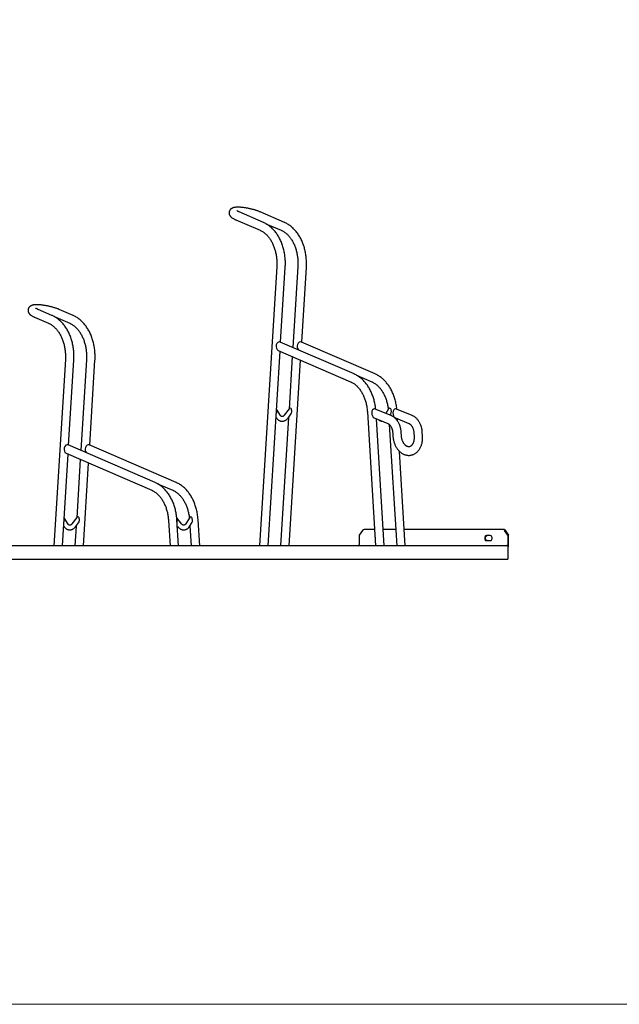
# Model space of a CAD drawing. Units: millimetres. Extents: x -100989 to 17128, y -24790 to 18588.
# Drawn here: x -96503 to -94956, y -24790 to -22251 of the extents above; entities that cross this region are included whole.
import ezdxf

# ---------------------------------------------------------------- set-up
doc = ezdxf.new("R2010")
doc.units = ezdxf.units.MM
doc.header["$LTSCALE"] = 20
doc.layers.get('0').update_dxf_attribs({"color": 4})
doc.layers.add('VELOPA-FIG15', color=3, linetype='Continuous', lineweight=15)

msp = doc.modelspace()

# ---------------------------------------------------------------- linework, layer by layer
for p, q in [((-95874.17, -22773.58), (-95936.88, -22746.46)), ((-95819.72, -22773.58), (-95882.43, -22746.46)), ((-95945.61, -22766.66), (-95882.9, -22793.77)), ((-95867.72, -22776.79), (-95828.45, -22793.77)), ((-95839.75, -22887.34), (-95884.29, -23607.35)), ((-95829.78, -23082.49), (-95817.79, -22888.7)), ((-95785.3, -22887.34), (-95798.22, -23096.13)), ((-95775.33, -23082.49), (-95763.34, -22888.7)), ((-96419.32, -23013.58), (-96455.31, -22998.01)), ((-96364.87, -23013.58), (-96400.86, -22998.01)), ((-96464.04, -23018.21), (-96428.05, -23033.77)), ((-96409.6, -23018.21), (-96373.6, -23033.77)), ((-95640.47, -23164.34), (-95830.78, -23082.05)), ((-95586.03, -23164.34), (-95776.33, -23082.05)), ((-95862.25, -23607.35), (-95831.22, -23105.83)), ((-95836.48, -23103.56), (-95649.2, -23184.53)), ((-96384.89, -23127.34), (-96414.59, -23607.35)), ((-96376.5, -23347.9), (-96362.94, -23128.7)), ((-96330.45, -23127.34), (-96344.94, -23361.54)), ((-96322.05, -23347.9), (-96308.49, -23128.7)), ((-95799.66, -23119.48), (-95808.05, -23255.02)), ((-95807.8, -23607.35), (-95778.19, -23128.76)), ((-95634.15, -23167.5), (-95594.76, -23184.53)), ((-95830.41, -23271.18), (-95840.49, -23255.63)), ((-95807.35, -23254.12), (-95820.2, -23270.77)), ((-95544.96, -23271.75), (-95585.55, -23254.86)), ((-95584.11, -23255.46), (-95584.6, -23254.82)), ((-95551.15, -23254.32), (-95558.73, -23266.02)), ((-95490.51, -23271.75), (-95531.1, -23254.86)), ((-95841.73, -23275.77), (-95840.48, -23277.7)), ((-95809.37, -23276.38), (-95829.84, -23607.35)), ((-95810.7, -23278.1), (-95803.01, -23268.14)), ((-95606.05, -23262.03), (-95584.69, -23607.35)), ((-95588.38, -23277.51), (-95553.42, -23292.06)), ((-95562.65, -23607.35), (-95582.91, -23279.78)), ((-95547.47, -23270.71), (-95545.68, -23267.94)), ((-95533.93, -23277.51), (-95498.97, -23292.06)), ((-95528.07, -23286.14), (-95528.46, -23279.78)), ((-95549.59, -23294.59), (-95530.24, -23607.35)), ((-95540.75, -23315.84), (-95540.06, -23325.8)), ((-95518.12, -23324.27), (-95518.81, -23314.32)), ((-95486.31, -23315.84), (-95485.62, -23325.8)), ((-95463.67, -23324.27), (-95464.36, -23314.32)), ((-96153.45, -23444.34), (-96377.5, -23347.47)), ((-96099, -23444.34), (-96323.05, -23347.47)), ((-96392.55, -23607.35), (-96377.94, -23371.24)), ((-96383.2, -23368.97), (-96162.18, -23464.53)), ((-96346.38, -23384.89), (-96355.68, -23535.24)), ((-95508.2, -23607.35), (-95523.25, -23364)), ((-96338.1, -23607.35), (-96324.91, -23394.17)), ((-96147.13, -23447.5), (-96107.74, -23464.53)), ((-96378.05, -23551.39), (-96388.12, -23535.85)), ((-96354.98, -23534.34), (-96367.83, -23550.99)), ((-96085.25, -23550.98), (-96097.55, -23535.04)), ((-96064.12, -23534.53), (-96075.04, -23551.38)), ((-96389.37, -23555.99), (-96388.12, -23557.92)), ((-96357, -23556.6), (-96360.14, -23607.35)), ((-96358.33, -23558.32), (-96350.65, -23548.36)), ((-96119.03, -23542.03), (-96114.99, -23607.35)), ((-96092.95, -23607.35), (-96097.07, -23540.67)), ((-96096.09, -23556.59), (-96094.75, -23558.31)), ((-96064.97, -23557.91), (-96058.64, -23548.15)), ((-96063.72, -23555.98), (-96060.54, -23607.35)), ((-96038.5, -23607.35), (-96042.62, -23540.67)), ((-95587.29, -23565.35), (-95614.18, -23565.35)), ((-95532.84, -23565.35), (-95565.24, -23565.35)), ((-95252.35, -23565.35), (-95510.8, -23565.35)), ((-95252.35, -23565.35), (-95241.74, -23580.35)), ((-95618.42, -23568.35), (-95626.91, -23580.35)), ((-95626.91, -23580.35), (-95626.91, -23604.35)), ((-95289.01, -23581.35), (-95298.91, -23581.35)), ((-95243.87, -23580.35), (-95252.35, -23568.35)), ((-95243.87, -23580.35), (-95243.87, -23642.35)), ((-95241.74, -23580.35), (-95243.87, -23580.35)), ((-95241.74, -23610.35), (-95241.74, -23580.35)), ((-95243.87, -23607.35), (-97356.57, -23607.35)), ((-95475.75, -23607.29), (-95475.75, -23607.35)), ((-95472.87, -23607.35), (-95472.87, -23607.29)), ((-95468.87, -23607.35), (-95468.87, -23607.29)), ((-95298.91, -23594.35), (-95289.01, -23594.35)), ((-95243.87, -23610.35), (-95241.74, -23610.35)), ((-97739.61, -23642.35), (-95243.87, -23642.35))]:
    msp.add_line(p, q)
at = {"flags": 128}
for points in [[(-95298.91, -23581.35), (-95300.01, -23581.54), (-95301.05, -23582.09), (-95301.96, -23582.98), (-95302.7, -23584.16), (-95303.21, -23585.54), (-95303.48, -23587.06), (-95303.48, -23588.63), (-95303.21, -23590.15), (-95302.7, -23591.54), (-95301.96, -23592.71), (-95301.05, -23593.6), (-95300.01, -23594.16), (-95298.91, -23594.35)], [(-95296.79, -23594.35), (-95297.89, -23594.16), (-95298.93, -23593.6), (-95299.84, -23592.71), (-95300.58, -23591.54), (-95301.09, -23590.15), (-95301.36, -23588.63), (-95301.36, -23587.06), (-95301.09, -23585.54), (-95300.58, -23584.16), (-95299.84, -23582.98), (-95298.93, -23582.09), (-95297.89, -23581.54), (-95296.79, -23581.35)], [(-95289.01, -23594.35), (-95287.91, -23594.16), (-95286.88, -23593.6), (-95285.97, -23592.71), (-95285.23, -23591.54), (-95284.72, -23590.15), (-95284.45, -23588.63), (-95284.45, -23587.06), (-95284.72, -23585.54), (-95285.23, -23584.16), (-95285.97, -23582.98), (-95286.88, -23582.09), (-95287.91, -23581.54), (-95289.01, -23581.35)]]:
    msp.add_lwpolyline(points, dxfattribs=at)
msp.add_arc((-95577.54, -23587.84), 8.82, 164.54359, 202.53645)
for centre, major_axis, ratio, start_param, end_param in [((-95833.63, -23092.81), (1.32, 11.17), 0.6892383, 6.0803278, 9.2219204), ((-95779.18, -23092.81), (1.32, 11.17), 0.6892383, 6.0803278, 8.9541574), ((-95844.07, -23261.13), (0.35, 8.47), 0.5012703, 4.6712396, 5.3763849), ((-95805.18, -23261.13), (0.35, 8.47), 0.5012703, 4.6712396, 6.8992632), ((-95586.96, -23266.18), (-1.28, 11.74), 0.6564335, 6.2115828, 9.0779969), ((-95586.96, -23266.18), (-1.28, 11.74), 0.6564335, 5.9364042, 6.2115828), ((-95587.31, -23261.13), (-0.35, 8.47), 0.5012703, 5.4442712, 5.5037159), ((-95548.42, -23261.13), (-0.35, 8.47), 0.5012703, 4.7535384, 6.8992632), ((-95548.42, -23261.13), (-0.35, 8.47), 0.5012703, 3.7576706, 4.7535384), ((-95532.52, -23266.18), (-1.28, 11.74), 0.6564335, 6.2115828, 9.0779969), ((-95532.52, -23266.18), (-1.28, 11.74), 0.6564335, 5.9364042, 6.2115828), ((-95844.07, -23261.13), (0.35, 8.47), 0.5012703, 3.9660943, 4.6712396), ((-95805.18, -23261.13), (0.35, 8.47), 0.5012703, 3.7576706, 4.6712396), ((-96380.35, -23358.22), (1.32, 11.17), 0.6892383, 6.0803278, 9.2219204), ((-96325.9, -23358.22), (1.32, 11.17), 0.6892383, 6.0803278, 8.9541574), ((-96391.71, -23541.35), (0.35, 8.47), 0.5012703, 4.6712396, 5.3763849), ((-96352.82, -23541.35), (0.35, 8.47), 0.5012703, 4.6712396, 6.8992632), ((-96100.27, -23541.34), (-0.35, 8.47), 0.5012703, 4.7535384, 5.5011627), ((-96061.38, -23541.34), (-0.35, 8.47), 0.5012703, 4.7535384, 6.8992632), ((-96391.71, -23541.35), (0.35, 8.47), 0.5012703, 3.9660943, 4.6712396), ((-96352.82, -23541.35), (0.35, 8.47), 0.5012703, 3.7576706, 4.6712396), ((-96100.27, -23541.34), (-0.35, 8.47), 0.5012703, 4.0483931, 4.7535384), ((-96061.38, -23541.34), (-0.35, 8.47), 0.5012703, 3.7576706, 4.7535384), ((-95616.3, -23568.35), (2.77, 2.77), 0.4142136, 0.3926991, 1.9634954), ((-95250.23, -23568.35), (2.77, -2.77), 0.4142136, 2.7488936, 4.3196899), ((-95628.84, -23604.35), (0, 3), 0.645243, 3.1415927, 4.712389), ((-95250.54, -23604.35), (6.67, 0), 0.449741, 4.712389, 6.2831853)]:
    msp.add_ellipse(centre, major_axis=major_axis, ratio=ratio, start_param=start_param, end_param=end_param)
for points, knots in [([(-95882.43, -22746.46), (-95882.91, -22746.26), (-95884.34, -22745.65), (-95886.85, -22744.67), (-95890, -22743.53), (-95893.27, -22742.45), (-95896.64, -22741.41), (-95900.1, -22740.43), (-95903.63, -22739.51), (-95907.21, -22738.64), (-95910.81, -22737.85), (-95914.43, -22737.11), (-95918.03, -22736.46), (-95921.59, -22735.88), (-95925.1, -22735.38), (-95928.53, -22734.97), (-95931.86, -22734.65), (-95935.1, -22734.43), (-95938.22, -22734.31), (-95941.24, -22734.29), (-95944.17, -22734.4), (-95947.05, -22734.66), (-95949.72, -22735.1), (-95952.08, -22735.71), (-95954.06, -22736.45), (-95955.78, -22737.3), (-95957.33, -22738.31), (-95958.74, -22739.5), (-95959.98, -22740.87), (-95961.03, -22742.43), (-95961.88, -22744.18), (-95962.46, -22746.1), (-95962.72, -22748.09), (-95962.67, -22750.04), (-95962.35, -22751.88), (-95961.8, -22753.61), (-95961.04, -22755.21), (-95960.11, -22756.7), (-95959, -22758.1), (-95957.68, -22759.46), (-95956.06, -22760.84), (-95954.04, -22762.29), (-95951.69, -22763.71), (-95949.11, -22765.06), (-95947.08, -22766.01), (-95945.89, -22766.53), (-95945.61, -22766.66)], [0, 0, 0, 0, 0.0139032, 0.0414654, 0.0684974, 0.095116, 0.1214544, 0.1476013, 0.1736196, 0.1995568, 0.2254519, 0.2513389, 0.2772429, 0.3031948, 0.3292324, 0.3554012, 0.3817595, 0.4083874, 0.4354006, 0.4629759, 0.4913985, 0.5211536, 0.5530528, 0.5798879, 0.6017173, 0.6209299, 0.6385597, 0.655248, 0.6713941, 0.6872344, 0.7029134, 0.7199552, 0.7364452, 0.7524949, 0.7682981, 0.7840863, 0.800134, 0.8168073, 0.8346317, 0.8543847, 0.87721, 0.9045565, 0.9364675, 0.9647756, 0.9917063, 1, 1, 1, 1]), ([(-95936.88, -22746.46), (-95937.22, -22746.31), (-95938.18, -22745.89), (-95939.53, -22745.24), (-95940.78, -22744.58), (-95941.68, -22744.05), (-95942.26, -22743.66), (-95942.58, -22743.42), (-95942.6, -22743.39), (-95942.61, -22743.38)], [0, 0, 0, 0, 0.1037851, 0.2875171, 0.4656019, 0.6181262, 0.7607948, 0.8932106, 1, 1, 1, 1]), ([(-95817.79, -22888.7), (-95817.73, -22887.64), (-95817.56, -22884.6), (-95817.46, -22879.58), (-95817.56, -22873.64), (-95817.9, -22867.71), (-95818.47, -22861.82), (-95819.27, -22855.97), (-95820.29, -22850.19), (-95821.54, -22844.48), (-95823.01, -22838.88), (-95824.7, -22833.38), (-95826.61, -22828.01), (-95828.73, -22822.79), (-95831.06, -22817.72), (-95833.58, -22812.83), (-95836.31, -22808.12), (-95839.21, -22803.62), (-95842.3, -22799.33), (-95845.56, -22795.28), (-95848.99, -22791.47), (-95852.56, -22787.91), (-95856.28, -22784.62), (-95860.12, -22781.62), (-95864.08, -22778.9), (-95868.15, -22776.48), (-95871.53, -22774.75), (-95873.55, -22773.85), (-95874.17, -22773.58)], [0, 0, 0, 0, 0.0215107, 0.0616052, 0.1017041, 0.1418077, 0.1819183, 0.222039, 0.2621724, 0.3023209, 0.3424863, 0.3826697, 0.4228711, 0.4630895, 0.5033221, 0.5435644, 0.5838073, 0.6240402, 0.6642502, 0.7044211, 0.7445343, 0.7845682, 0.8245, 0.8643061, 0.9039645, 0.9434561, 0.9827668, 1, 1, 1, 1]), ([(-95763.34, -22888.7), (-95763.28, -22887.64), (-95763.11, -22884.6), (-95763.01, -22879.58), (-95763.12, -22873.64), (-95763.45, -22867.71), (-95764.02, -22861.82), (-95764.82, -22855.97), (-95765.84, -22850.19), (-95767.09, -22844.48), (-95768.57, -22838.88), (-95770.26, -22833.38), (-95772.16, -22828.01), (-95774.28, -22822.79), (-95776.61, -22817.72), (-95779.14, -22812.83), (-95781.86, -22808.12), (-95784.77, -22803.62), (-95787.86, -22799.33), (-95791.12, -22795.28), (-95794.54, -22791.47), (-95798.12, -22787.91), (-95801.83, -22784.62), (-95805.68, -22781.62), (-95809.64, -22778.9), (-95813.7, -22776.48), (-95817.08, -22774.75), (-95819.1, -22773.85), (-95819.72, -22773.58)], [0, 0, 0, 0, 0.0215107, 0.0616052, 0.1017041, 0.1418077, 0.1819183, 0.222039, 0.2621724, 0.3023209, 0.3424863, 0.3826697, 0.4228711, 0.4630895, 0.5033221, 0.5435644, 0.5838073, 0.6240402, 0.6642502, 0.7044211, 0.7445343, 0.7845682, 0.8245, 0.8643061, 0.9039645, 0.9434561, 0.9827668, 1, 1, 1, 1]), ([(-95882.9, -22793.77), (-95882.36, -22794.01), (-95880.72, -22794.74), (-95878, -22796.18), (-95874.77, -22798.2), (-95871.63, -22800.5), (-95868.59, -22803.07), (-95865.64, -22805.9), (-95862.8, -22808.98), (-95860.09, -22812.3), (-95857.5, -22815.86), (-95855.06, -22819.64), (-95852.76, -22823.63), (-95850.62, -22827.82), (-95848.64, -22832.19), (-95846.84, -22836.73), (-95845.22, -22841.43), (-95843.8, -22846.26), (-95842.56, -22851.22), (-95841.53, -22856.27), (-95840.7, -22861.41), (-95840.08, -22866.62), (-95839.67, -22871.87), (-95839.48, -22877.15), (-95839.49, -22882.31), (-95839.66, -22885.71), (-95839.75, -22887.34)], [0, 0, 0, 0, 0.0213848, 0.065556, 0.1093969, 0.1528633, 0.196019, 0.2389278, 0.2816478, 0.3242292, 0.3667135, 0.4091342, 0.4515172, 0.4938822, 0.536242, 0.5786053, 0.6209795, 0.6633691, 0.7057763, 0.748201, 0.7906419, 0.8330965, 0.8755615, 0.9180327, 0.960506, 1, 1, 1, 1]), ([(-95828.45, -22793.77), (-95827.92, -22794.01), (-95826.27, -22794.74), (-95823.55, -22796.18), (-95820.33, -22798.2), (-95817.19, -22800.5), (-95814.14, -22803.07), (-95811.19, -22805.9), (-95808.36, -22808.98), (-95805.64, -22812.3), (-95803.06, -22815.86), (-95800.61, -22819.64), (-95798.31, -22823.63), (-95796.17, -22827.82), (-95794.2, -22832.19), (-95792.4, -22836.73), (-95790.78, -22841.43), (-95789.35, -22846.26), (-95788.12, -22851.22), (-95787.08, -22856.27), (-95786.25, -22861.41), (-95785.64, -22866.62), (-95785.23, -22871.87), (-95785.04, -22877.15), (-95785.04, -22882.31), (-95785.22, -22885.71), (-95785.3, -22887.34)], [0, 0, 0, 0, 0.0213848, 0.065556, 0.1093969, 0.1528633, 0.196019, 0.2389278, 0.2816478, 0.3242292, 0.3667135, 0.4091342, 0.4515172, 0.4938822, 0.536242, 0.5786053, 0.6209795, 0.6633691, 0.7057763, 0.748201, 0.7906419, 0.8330965, 0.8755615, 0.9180327, 0.960506, 1, 1, 1, 1]), ([(-96400.86, -22998.01), (-96401.34, -22997.81), (-96402.77, -22997.2), (-96405.28, -22996.22), (-96408.43, -22995.08), (-96411.7, -22994), (-96415.07, -22992.96), (-96418.53, -22991.98), (-96422.06, -22991.06), (-96425.64, -22990.19), (-96429.25, -22989.39), (-96432.86, -22988.66), (-96436.46, -22988.01), (-96440.03, -22987.43), (-96443.53, -22986.93), (-96446.96, -22986.52), (-96450.3, -22986.2), (-96453.53, -22985.98), (-96456.66, -22985.86), (-96459.67, -22985.84), (-96462.6, -22985.95), (-96465.48, -22986.21), (-96468.16, -22986.65), (-96470.52, -22987.26), (-96472.5, -22988), (-96474.21, -22988.85), (-96475.77, -22989.86), (-96477.17, -22991.05), (-96478.42, -22992.42), (-96479.47, -22993.98), (-96480.32, -22995.73), (-96480.89, -22997.65), (-96481.15, -22999.64), (-96481.11, -23001.58), (-96480.79, -23003.43), (-96480.23, -23005.16), (-96479.48, -23006.76), (-96478.54, -23008.25), (-96477.44, -23009.65), (-96476.12, -23011.01), (-96474.5, -23012.39), (-96472.48, -23013.84), (-96470.12, -23015.26), (-96467.55, -23016.61), (-96465.51, -23017.56), (-96464.32, -23018.08), (-96464.04, -23018.21)], [0, 0, 0, 0, 0.0139032, 0.0414654, 0.0684974, 0.095116, 0.1214544, 0.1476013, 0.1736196, 0.1995568, 0.2254519, 0.2513389, 0.2772429, 0.3031948, 0.3292324, 0.3554012, 0.3817595, 0.4083874, 0.4354006, 0.4629759, 0.4913985, 0.5211536, 0.5530528, 0.5798879, 0.6017173, 0.6209299, 0.6385597, 0.655248, 0.6713941, 0.6872344, 0.7029134, 0.7199552, 0.7364452, 0.7524949, 0.7682981, 0.7840863, 0.800134, 0.8168073, 0.8346317, 0.8543847, 0.87721, 0.9045565, 0.9364675, 0.9647756, 0.9917063, 1, 1, 1, 1]), ([(-96455.31, -22998.01), (-96455.66, -22997.86), (-96456.61, -22997.44), (-96457.97, -22996.79), (-96459.21, -22996.13), (-96460.11, -22995.6), (-96460.69, -22995.21), (-96461.01, -22994.97), (-96461.04, -22994.94), (-96461.05, -22994.93)], [0, 0, 0, 0, 0.1037851, 0.2875171, 0.4656019, 0.6181262, 0.7607948, 0.8932106, 1, 1, 1, 1]), ([(-96362.94, -23128.7), (-96362.88, -23127.64), (-96362.71, -23124.6), (-96362.61, -23119.58), (-96362.71, -23113.64), (-96363.05, -23107.71), (-96363.62, -23101.82), (-96364.41, -23095.97), (-96365.44, -23090.19), (-96366.69, -23084.48), (-96368.16, -23078.88), (-96369.85, -23073.38), (-96371.76, -23068.01), (-96373.88, -23062.79), (-96376.2, -23057.72), (-96378.73, -23052.83), (-96381.45, -23048.12), (-96384.36, -23043.62), (-96387.45, -23039.33), (-96390.71, -23035.28), (-96394.13, -23031.47), (-96397.71, -23027.91), (-96401.43, -23024.62), (-96405.27, -23021.62), (-96409.23, -23018.9), (-96413.29, -23016.48), (-96416.67, -23014.75), (-96418.7, -23013.85), (-96419.32, -23013.58)], [0, 0, 0, 0, 0.0215107, 0.0616052, 0.1017041, 0.1418077, 0.1819183, 0.222039, 0.2621724, 0.3023209, 0.3424863, 0.3826697, 0.4228711, 0.4630895, 0.5033221, 0.5435644, 0.5838073, 0.6240402, 0.6642502, 0.7044211, 0.7445343, 0.7845682, 0.8245, 0.8643061, 0.9039645, 0.9434561, 0.9827668, 1, 1, 1, 1]), ([(-96412.42, -23017.06), (-96411.76, -23017.32), (-96410.77, -23017.7), (-96409.89, -23018.08), (-96409.6, -23018.21)], [0, 0, 0, 0, 0.6654836, 1, 1, 1, 1]), ([(-96308.49, -23128.7), (-96308.43, -23127.64), (-96308.26, -23124.6), (-96308.16, -23119.58), (-96308.26, -23113.64), (-96308.6, -23107.71), (-96309.17, -23101.82), (-96309.97, -23095.97), (-96310.99, -23090.19), (-96312.24, -23084.48), (-96313.71, -23078.88), (-96315.4, -23073.38), (-96317.31, -23068.01), (-96319.43, -23062.79), (-96321.76, -23057.72), (-96324.28, -23052.83), (-96327.01, -23048.12), (-96329.91, -23043.62), (-96333, -23039.33), (-96336.26, -23035.28), (-96339.69, -23031.47), (-96343.26, -23027.91), (-96346.98, -23024.62), (-96350.82, -23021.62), (-96354.78, -23018.9), (-96358.85, -23016.48), (-96362.23, -23014.75), (-96364.25, -23013.85), (-96364.87, -23013.58)], [0, 0, 0, 0, 0.0215107, 0.0616052, 0.1017041, 0.1418077, 0.1819183, 0.222039, 0.2621724, 0.3023209, 0.3424863, 0.3826697, 0.4228711, 0.4630895, 0.5033221, 0.5435644, 0.5838073, 0.6240402, 0.6642502, 0.7044211, 0.7445343, 0.7845682, 0.8245, 0.8643061, 0.9039645, 0.9434561, 0.9827668, 1, 1, 1, 1]), ([(-96428.05, -23033.77), (-96427.51, -23034.01), (-96425.87, -23034.74), (-96423.15, -23036.18), (-96419.92, -23038.2), (-96416.78, -23040.5), (-96413.73, -23043.07), (-96410.79, -23045.9), (-96407.95, -23048.98), (-96405.24, -23052.3), (-96402.65, -23055.86), (-96400.2, -23059.64), (-96397.91, -23063.63), (-96395.76, -23067.82), (-96393.79, -23072.19), (-96391.99, -23076.73), (-96390.37, -23081.43), (-96388.94, -23086.26), (-96387.71, -23091.22), (-96386.68, -23096.27), (-96385.85, -23101.41), (-96385.23, -23106.62), (-96384.82, -23111.87), (-96384.63, -23117.15), (-96384.64, -23122.31), (-96384.81, -23125.71), (-96384.89, -23127.34)], [0, 0, 0, 0, 0.02138483, 0.06555598, 0.10939692, 0.1528633, 0.19601898, 0.23892776, 0.28164779, 0.32422919, 0.36671352, 0.40913418, 0.45151718, 0.49388222, 0.53624204, 0.57860527, 0.62097948, 0.66336913, 0.70577626, 0.74820098, 0.7906419, 0.83309652, 0.87556146, 0.91803274, 0.96050598, 1, 1, 1, 1]), ([(-96373.6, -23033.77), (-96373.06, -23034.01), (-96371.42, -23034.74), (-96368.7, -23036.18), (-96365.48, -23038.2), (-96362.33, -23040.5), (-96359.29, -23043.07), (-96356.34, -23045.9), (-96353.5, -23048.98), (-96350.79, -23052.3), (-96348.2, -23055.86), (-96345.76, -23059.64), (-96343.46, -23063.63), (-96341.32, -23067.82), (-96339.34, -23072.19), (-96337.54, -23076.73), (-96335.93, -23081.43), (-96334.5, -23086.26), (-96333.26, -23091.22), (-96332.23, -23096.27), (-96331.4, -23101.41), (-96330.78, -23106.62), (-96330.37, -23111.87), (-96330.18, -23117.15), (-96330.19, -23122.31), (-96330.36, -23125.71), (-96330.45, -23127.34)], [0, 0, 0, 0, 0.0213848, 0.065556, 0.1093969, 0.1528633, 0.196019, 0.2389278, 0.2816478, 0.3242292, 0.3667135, 0.4091342, 0.4515172, 0.4938822, 0.536242, 0.5786053, 0.6209795, 0.6633691, 0.7057763, 0.748201, 0.7906419, 0.8330965, 0.8755615, 0.9180327, 0.960506, 1, 1, 1, 1]), ([(-95649.2, -23184.53), (-95648.67, -23184.77), (-95647.02, -23185.5), (-95644.3, -23186.95), (-95641.08, -23188.97), (-95637.94, -23191.27), (-95634.89, -23193.83), (-95631.94, -23196.66), (-95629.11, -23199.74), (-95626.39, -23203.06), (-95623.81, -23206.62), (-95621.36, -23210.4), (-95619.06, -23214.39), (-95616.92, -23218.58), (-95614.95, -23222.95), (-95613.15, -23227.49), (-95611.53, -23232.19), (-95610.1, -23237.02), (-95608.87, -23241.98), (-95607.83, -23247.03), (-95607.01, -23252.17), (-95606.4, -23257.18), (-95606.16, -23260.48), (-95606.05, -23262.03)], [0, 0, 0, 0, 0.02456151, 0.07529421, 0.12564765, 0.17557089, 0.22513727, 0.27442008, 0.32348609, 0.37239289, 0.4211882, 0.46991037, 0.5185893, 0.5672476, 0.6158999, 0.66455612, 0.71322494, 0.76191151, 0.81061815, 0.85934498, 0.90809043, 0.95685161, 1, 1, 1, 1]), ([(-95584.55, -23255.27), (-95584.67, -23254.05), (-95584.98, -23250.86), (-95585.73, -23245.77), (-95586.78, -23239.99), (-95588.07, -23234.31), (-95589.58, -23228.72), (-95591.31, -23223.24), (-95593.25, -23217.9), (-95595.41, -23212.7), (-95597.77, -23207.66), (-95600.33, -23202.8), (-95603.08, -23198.12), (-95606.02, -23193.65), (-95609.14, -23189.41), (-95612.43, -23185.39), (-95615.88, -23181.62), (-95619.47, -23178.11), (-95623.21, -23174.87), (-95627.08, -23171.91), (-95631.06, -23169.24), (-95635.13, -23166.87), (-95638.3, -23165.29), (-95640.09, -23164.51), (-95640.47, -23164.34)], [0, 0, 0, 0, 0.0298236, 0.0777963, 0.1257847, 0.1737915, 0.2218189, 0.2698678, 0.3179382, 0.3660285, 0.414135, 0.4622519, 0.5103672, 0.5584684, 0.6065392, 0.6545599, 0.7025073, 0.7503556, 0.7980771, 0.8456438, 0.8930298, 0.940213, 0.9871778, 1, 1, 1, 1]), ([(-95594.76, -23184.53), (-95594.22, -23184.77), (-95592.58, -23185.5), (-95589.86, -23186.95), (-95586.63, -23188.97), (-95583.49, -23191.27), (-95580.44, -23193.83), (-95577.5, -23196.66), (-95574.66, -23199.74), (-95571.95, -23203.06), (-95569.36, -23206.62), (-95566.91, -23210.4), (-95564.62, -23214.39), (-95562.47, -23218.58), (-95560.5, -23222.95), (-95558.7, -23227.49), (-95557.08, -23232.19), (-95555.65, -23237.02), (-95554.42, -23241.98), (-95553.39, -23247.03), (-95552.62, -23251.67), (-95552.29, -23254.64), (-95552.16, -23255.87)], [0, 0, 0, 0, 0.0260563, 0.0798767, 0.1332947, 0.1862563, 0.2388394, 0.2911216, 0.3431738, 0.3950571, 0.4468222, 0.4985097, 0.5501512, 0.6017709, 0.6533843, 0.7050018, 0.7566326, 0.8082823, 0.8599533, 0.9116457, 0.9633579, 1, 1, 1, 1]), ([(-95530.1, -23255.27), (-95530.22, -23254.05), (-95530.53, -23250.86), (-95531.28, -23245.77), (-95532.34, -23239.99), (-95533.63, -23234.31), (-95535.13, -23228.72), (-95536.86, -23223.24), (-95538.81, -23217.9), (-95540.96, -23212.7), (-95543.32, -23207.66), (-95545.88, -23202.8), (-95548.63, -23198.12), (-95551.57, -23193.65), (-95554.69, -23189.41), (-95557.98, -23185.39), (-95561.43, -23181.62), (-95565.03, -23178.11), (-95568.77, -23174.87), (-95572.63, -23171.91), (-95576.61, -23169.24), (-95580.69, -23166.87), (-95583.85, -23165.29), (-95585.64, -23164.51), (-95586.03, -23164.34)], [0, 0, 0, 0, 0.0298236, 0.0777963, 0.1257847, 0.1737915, 0.2218189, 0.2698678, 0.3179382, 0.3660285, 0.414135, 0.4622519, 0.5103672, 0.5584684, 0.6065392, 0.6545599, 0.7025073, 0.7503556, 0.7980771, 0.8456438, 0.8930298, 0.940213, 0.9871778, 1, 1, 1, 1]), ([(-95840.48, -23277.7), (-95840.2, -23278.12), (-95839.44, -23279.25), (-95838.02, -23280.91), (-95836.18, -23282.59), (-95834.19, -23283.98), (-95832.09, -23285.05), (-95829.9, -23285.8), (-95827.67, -23286.22), (-95825.41, -23286.32), (-95823.17, -23286.11), (-95820.96, -23285.59), (-95818.8, -23284.77), (-95816.72, -23283.66), (-95814.73, -23282.27), (-95812.85, -23280.61), (-95811.53, -23279.17), (-95810.85, -23278.29), (-95810.7, -23278.1)], [0, 0, 0, 0, 0.040963, 0.11157637, 0.18160966, 0.25049338, 0.31810919, 0.38453755, 0.4500308, 0.51495737, 0.57966591, 0.64453077, 0.70994971, 0.77622977, 0.84354412, 0.91190805, 0.98119052, 1, 1, 1, 1]), ([(-95820.2, -23270.77), (-95820.37, -23270.98), (-95820.88, -23271.62), (-95821.76, -23272.49), (-95822.81, -23273.3), (-95823.84, -23273.86), (-95824.81, -23274.19), (-95825.74, -23274.31), (-95826.62, -23274.23), (-95827.51, -23273.93), (-95828.39, -23273.42), (-95829.26, -23272.67), (-95829.94, -23271.88), (-95830.32, -23271.32), (-95830.41, -23271.18)], [0, 0, 0, 0, 0.0425015, 0.1277675, 0.2132474, 0.3000322, 0.3900033, 0.4864844, 0.5951179, 0.699677, 0.7916675, 0.8775734, 0.9689215, 1, 1, 1, 1]), ([(-95578.36, -23281.68), (-95577.9, -23282.07), (-95576.78, -23283.02), (-95574.85, -23284.19), (-95572.62, -23285.23), (-95570.33, -23285.9), (-95568.59, -23286.23), (-95567.63, -23286.23), (-95567.44, -23286.23)], [0, 0, 0, 0, 0.1449565, 0.35167896, 0.55537838, 0.75545945, 0.9518709, 1, 1, 1, 1]), ([(-95518.81, -23314.32), (-95518.87, -23313.59), (-95519.03, -23311.54), (-95519.49, -23308.19), (-95520.26, -23304.31), (-95521.27, -23300.52), (-95522.51, -23296.84), (-95523.99, -23293.29), (-95525.69, -23289.9), (-95527.61, -23286.7), (-95529.74, -23283.7), (-95532.06, -23280.93), (-95534.56, -23278.42), (-95537.22, -23276.19), (-95540.01, -23274.26), (-95542.6, -23272.79), (-95544.29, -23272.05), (-95544.96, -23271.75)], [0, 0, 0, 0, 0.0389651, 0.1094904, 0.1801233, 0.2508653, 0.321726, 0.3926999, 0.4637605, 0.5348287, 0.6058062, 0.6765613, 0.7469363, 0.8167651, 0.8858972, 0.9542239, 1, 1, 1, 1]), ([(-95464.36, -23314.32), (-95464.42, -23313.59), (-95464.58, -23311.54), (-95465.04, -23308.19), (-95465.81, -23304.31), (-95466.82, -23300.52), (-95468.07, -23296.84), (-95469.54, -23293.29), (-95471.25, -23289.9), (-95473.16, -23286.7), (-95475.29, -23283.7), (-95477.61, -23280.93), (-95480.11, -23278.42), (-95482.77, -23276.19), (-95485.56, -23274.26), (-95488.16, -23272.79), (-95489.84, -23272.05), (-95490.51, -23271.75)], [0, 0, 0, 0, 0.0389651, 0.10949036, 0.18012327, 0.25086527, 0.32172596, 0.39269993, 0.46376047, 0.53482866, 0.6058062, 0.67656126, 0.74693627, 0.81676505, 0.88589719, 0.95422387, 1, 1, 1, 1]), ([(-95553.42, -23292.06), (-95553.21, -23292.15), (-95552.58, -23292.43), (-95551.44, -23293.08), (-95550.01, -23294.14), (-95548.58, -23295.5), (-95547.21, -23297.1), (-95545.91, -23298.94), (-95544.72, -23301), (-95543.64, -23303.27), (-95542.71, -23305.73), (-95541.93, -23308.35), (-95541.32, -23311.09), (-95540.94, -23313.61), (-95540.81, -23315.21), (-95540.75, -23315.84)], [0, 0, 0, 0, 0.0394196, 0.1222946, 0.210212, 0.2946619, 0.377138, 0.4586354, 0.5397362, 0.6207627, 0.7018525, 0.7831138, 0.8645795, 0.9462336, 1, 1, 1, 1]), ([(-95498.97, -23292.06), (-95498.76, -23292.15), (-95498.13, -23292.43), (-95496.99, -23293.08), (-95495.57, -23294.14), (-95494.13, -23295.5), (-95492.76, -23297.1), (-95491.47, -23298.94), (-95490.27, -23301), (-95489.2, -23303.27), (-95488.26, -23305.73), (-95487.48, -23308.35), (-95486.88, -23311.09), (-95486.49, -23313.61), (-95486.36, -23315.21), (-95486.31, -23315.84)], [0, 0, 0, 0, 0.0394196, 0.1222946, 0.210212, 0.2946619, 0.377138, 0.4586354, 0.5397362, 0.6207627, 0.7018525, 0.7831138, 0.8645795, 0.9462336, 1, 1, 1, 1]), ([(-95540.06, -23325.8), (-95540.01, -23326.53), (-95539.84, -23328.58), (-95539.38, -23331.94), (-95538.62, -23335.86), (-95537.61, -23339.71), (-95536.38, -23343.46), (-95534.92, -23347.11), (-95533.25, -23350.63), (-95531.36, -23353.98), (-95529.26, -23357.16), (-95526.98, -23360.13), (-95524.51, -23362.88), (-95521.88, -23365.37), (-95519.1, -23367.59), (-95516.2, -23369.52), (-95513.19, -23371.14), (-95510.11, -23372.44), (-95506.99, -23373.41), (-95503.84, -23374.05), (-95500.69, -23374.37), (-95497.56, -23374.36), (-95494.48, -23374.03), (-95491.45, -23373.39), (-95488.51, -23372.44), (-95485.66, -23371.2), (-95482.93, -23369.68), (-95480.32, -23367.87), (-95477.84, -23365.78), (-95475.52, -23363.44), (-95473.36, -23360.84), (-95471.38, -23358), (-95469.6, -23354.95), (-95468.03, -23351.69), (-95466.68, -23348.25), (-95465.56, -23344.66), (-95464.67, -23340.95), (-95464.03, -23337.13), (-95463.63, -23333.23), (-95463.48, -23329.29), (-95463.54, -23326.29), (-95463.65, -23324.62), (-95463.67, -23324.27)], [0, 0, 0, 0, 0.014579, 0.0409569, 0.0673516, 0.0937685, 0.1202175, 0.1467068, 0.1732415, 0.1998219, 0.2264404, 0.253074, 0.2796863, 0.3062304, 0.3326478, 0.3588744, 0.3848496, 0.4105261, 0.4358787, 0.4609088, 0.4856446, 0.5101366, 0.5344525, 0.5586702, 0.5828542, 0.6070799, 0.6314262, 0.6559622, 0.680741, 0.705796, 0.7311379, 0.7567541, 0.7826123, 0.8086674, 0.8348686, 0.8611676, 0.887524, 0.9139046, 0.9402882, 0.9666675, 0.9930418, 1, 1, 1, 1]), ([(-95485.62, -23325.8), (-95485.59, -23326.28), (-95485.5, -23327.73), (-95485.51, -23330.13), (-95485.69, -23332.95), (-95486.07, -23335.67), (-95486.63, -23338.25), (-95487.35, -23340.66), (-95488.21, -23342.89), (-95489.19, -23344.89), (-95490.27, -23346.66), (-95491.42, -23348.19), (-95492.62, -23349.47), (-95493.85, -23350.5), (-95495.1, -23351.3), (-95496.39, -23351.89), (-95497.74, -23352.26), (-95499.13, -23352.39), (-95500.56, -23352.28), (-95501.98, -23351.95), (-95503.45, -23351.39), (-95504.99, -23350.56), (-95506.59, -23349.45), (-95508.16, -23348.09), (-95509.7, -23346.47), (-95511.16, -23344.62), (-95512.55, -23342.55), (-95513.82, -23340.27), (-95514.97, -23337.8), (-95515.96, -23335.19), (-95516.8, -23332.44), (-95517.45, -23329.61), (-95517.89, -23326.87), (-95518.05, -23325.09), (-95518.12, -23324.27)], [0, 0, 0, 0, 0.01548744, 0.04638912, 0.07722437, 0.1079586, 0.13857594, 0.16907349, 0.19946806, 0.22980557, 0.2601539, 0.29062957, 0.32143864, 0.35290115, 0.38550576, 0.41999036, 0.45740814, 0.49873851, 0.53541621, 0.56891396, 0.60039569, 0.63381677, 0.66582763, 0.69703842, 0.72785264, 0.75850494, 0.78912617, 0.81977071, 0.85048259, 0.88127597, 0.91214566, 0.94307405, 0.97403596, 1, 1, 1, 1]), ([(-96097.07, -23540.67), (-96097.14, -23539.61), (-96097.35, -23536.58), (-96097.87, -23531.6), (-96098.7, -23525.77), (-96099.76, -23519.99), (-96101.05, -23514.31), (-96102.56, -23508.72), (-96104.29, -23503.24), (-96106.23, -23497.9), (-96108.39, -23492.7), (-96110.75, -23487.66), (-96113.3, -23482.8), (-96116.06, -23478.12), (-96119, -23473.65), (-96122.12, -23469.41), (-96125.4, -23465.39), (-96128.85, -23461.62), (-96132.45, -23458.11), (-96136.19, -23454.87), (-96140.06, -23451.91), (-96144.03, -23449.24), (-96148.11, -23446.87), (-96151.27, -23445.29), (-96153.07, -23444.51), (-96153.45, -23444.34)], [0, 0, 0, 0, 0.0246413, 0.0705823, 0.1165395, 0.1625118, 0.2085019, 0.2545115, 0.3005418, 0.3465927, 0.3926626, 0.4387481, 0.4848435, 0.5309375, 0.5770178, 0.6230691, 0.6690724, 0.7150055, 0.7608436, 0.8065602, 0.8521285, 0.8975238, 0.9427247, 0.9877165, 1, 1, 1, 1]), ([(-96042.62, -23540.67), (-96042.7, -23539.61), (-96042.9, -23536.58), (-96043.42, -23531.6), (-96044.25, -23525.77), (-96045.32, -23519.99), (-96046.6, -23514.31), (-96048.11, -23508.72), (-96049.84, -23503.24), (-96051.78, -23497.9), (-96053.94, -23492.7), (-96056.3, -23487.66), (-96058.86, -23482.8), (-96061.61, -23478.12), (-96064.55, -23473.65), (-96067.67, -23469.41), (-96070.96, -23465.39), (-96074.41, -23461.62), (-96078.01, -23458.11), (-96081.74, -23454.87), (-96085.61, -23451.91), (-96089.59, -23449.24), (-96093.67, -23446.87), (-96096.83, -23445.29), (-96098.62, -23444.51), (-96099, -23444.34)], [0, 0, 0, 0, 0.0246413, 0.0705823, 0.1165395, 0.1625118, 0.2085019, 0.2545115, 0.3005418, 0.3465927, 0.3926626, 0.4387481, 0.4848435, 0.5309375, 0.5770178, 0.6230691, 0.6690724, 0.7150055, 0.7608436, 0.8065602, 0.8521285, 0.8975238, 0.9427247, 0.9877165, 1, 1, 1, 1]), ([(-96162.18, -23464.53), (-96161.65, -23464.77), (-96160, -23465.5), (-96157.28, -23466.95), (-96154.06, -23468.97), (-96150.92, -23471.27), (-96147.87, -23473.83), (-96144.92, -23476.66), (-96142.09, -23479.74), (-96139.37, -23483.06), (-96136.79, -23486.62), (-96134.34, -23490.4), (-96132.04, -23494.39), (-96129.9, -23498.58), (-96127.93, -23502.95), (-96126.13, -23507.49), (-96124.51, -23512.19), (-96123.08, -23517.02), (-96121.84, -23521.98), (-96120.81, -23527.03), (-96119.99, -23532.17), (-96119.38, -23537.18), (-96119.14, -23540.48), (-96119.03, -23542.03)], [0, 0, 0, 0, 0.0245615, 0.0752942, 0.1256476, 0.1755709, 0.2251373, 0.2744201, 0.3234861, 0.3723929, 0.4211882, 0.4699104, 0.5185893, 0.5672476, 0.6158999, 0.6645561, 0.7132249, 0.7619115, 0.8106181, 0.859345, 0.9080904, 0.9568516, 1, 1, 1, 1]), ([(-96107.74, -23464.53), (-96107.2, -23464.77), (-96105.56, -23465.5), (-96102.84, -23466.95), (-96099.61, -23468.97), (-96096.47, -23471.27), (-96093.42, -23473.83), (-96090.47, -23476.66), (-96087.64, -23479.74), (-96084.92, -23483.06), (-96082.34, -23486.62), (-96079.89, -23490.4), (-96077.59, -23494.39), (-96075.45, -23498.58), (-96073.48, -23502.95), (-96071.68, -23507.49), (-96070.06, -23512.19), (-96068.63, -23517.02), (-96067.4, -23521.98), (-96066.37, -23527.03), (-96065.59, -23531.73), (-96065.25, -23534.77), (-96065.11, -23536.06)], [0, 0, 0, 0, 0.0260062, 0.0797229, 0.133038, 0.1858977, 0.2383795, 0.290561, 0.342513, 0.3942964, 0.4459618, 0.4975497, 0.5490919, 0.6006122, 0.6521261, 0.7036442, 0.7551757, 0.8067259, 0.8582974, 0.9098902, 0.9615028, 1, 1, 1, 1]), ([(-96388.12, -23557.92), (-96387.84, -23558.34), (-96387.07, -23559.47), (-96385.65, -23561.13), (-96383.82, -23562.81), (-96381.83, -23564.2), (-96379.72, -23565.27), (-96377.54, -23566.02), (-96375.3, -23566.44), (-96373.05, -23566.54), (-96370.81, -23566.33), (-96368.6, -23565.81), (-96366.44, -23564.99), (-96364.36, -23563.88), (-96362.36, -23562.49), (-96360.48, -23560.83), (-96359.17, -23559.38), (-96358.48, -23558.51), (-96358.33, -23558.32)], [0, 0, 0, 0, 0.040963, 0.1115764, 0.1816097, 0.2504934, 0.3181092, 0.3845376, 0.4500308, 0.5149574, 0.5796659, 0.6445308, 0.7099497, 0.7762298, 0.8435441, 0.911908, 0.9811905, 1, 1, 1, 1]), ([(-96367.83, -23550.99), (-96368, -23551.2), (-96368.51, -23551.84), (-96369.39, -23552.71), (-96370.45, -23553.52), (-96371.47, -23554.08), (-96372.44, -23554.41), (-96373.37, -23554.53), (-96374.26, -23554.45), (-96375.14, -23554.15), (-96376.02, -23553.64), (-96376.9, -23552.89), (-96377.58, -23552.1), (-96377.95, -23551.54), (-96378.05, -23551.39)], [0, 0, 0, 0, 0.0425015, 0.1277675, 0.2132474, 0.3000322, 0.3900033, 0.4864844, 0.5951179, 0.699677, 0.7916675, 0.8775734, 0.9689215, 1, 1, 1, 1]), ([(-96094.75, -23558.31), (-96094.44, -23558.71), (-96093.56, -23559.81), (-96091.97, -23561.43), (-96089.96, -23563.07), (-96087.82, -23564.41), (-96085.58, -23565.43), (-96083.29, -23566.12), (-96080.98, -23566.48), (-96078.69, -23566.51), (-96076.45, -23566.21), (-96074.28, -23565.61), (-96072.21, -23564.71), (-96070.25, -23563.53), (-96068.43, -23562.08), (-96066.77, -23560.38), (-96065.65, -23558.94), (-96065.09, -23558.09), (-96064.97, -23557.91)], [0, 0, 0, 0, 0.0403281, 0.1117085, 0.1829328, 0.25345, 0.3229359, 0.3911876, 0.4581875, 0.5241079, 0.5892668, 0.6540608, 0.7187943, 0.7838916, 0.8497109, 0.916497, 0.9825945, 1, 1, 1, 1]), ([(-96075.04, -23551.38), (-96075.17, -23551.58), (-96075.57, -23552.16), (-96076.27, -23552.96), (-96077.13, -23553.68), (-96077.99, -23554.16), (-96078.87, -23554.45), (-96079.77, -23554.52), (-96080.73, -23554.38), (-96081.71, -23554.02), (-96082.75, -23553.44), (-96083.83, -23552.59), (-96084.68, -23551.71), (-96085.14, -23551.13), (-96085.25, -23550.98)], [0, 0, 0, 0, 0.0421632, 0.1282795, 0.2157906, 0.3073293, 0.4068433, 0.5206015, 0.6196592, 0.7091734, 0.7938065, 0.8837437, 0.9711101, 1, 1, 1, 1])]:
    msp.add_open_spline(points, degree=3, knots=knots)
at = {"layer": 'VELOPA-FIG15', "ltscale": 0.1}
msp.add_lwpolyline([(-100988.96, -14875.06), (-84424.08, -14875.06), (-84424.08, -24790.13), (-100988.96, -24790.13)], close=True, dxfattribs=at)

doc.saveas('drawing.dxf')
